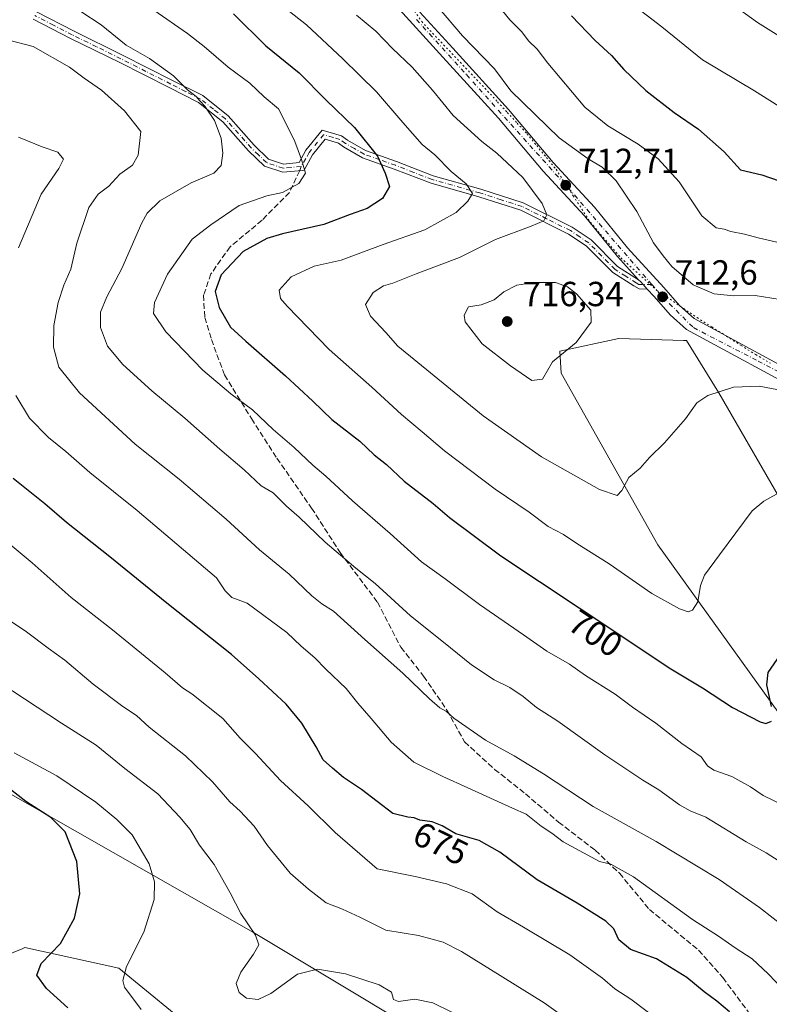
# Model space of a CAD drawing. Units: metres. Extents: x 604072 to 607523, y 4726902 to 4729267.
# Drawn here: x 606907 to 607122, y 4728557 to 4728840 of the extents above; entities that cross this region are included whole.
import ezdxf
from ezdxf.enums import TextEntityAlignment as Align

# ---------------------------------------------------------------- set-up
doc = ezdxf.new("R2010")
doc.units = ezdxf.units.M
doc.header["$MEASUREMENT"] = 0
for name, pattern in [('DGN Style 3', [2.307223458686699, 1.648016756204785, -0.6592067024819142]), ('DGN Style 4', [2.6384748266838614, 1.318413404963828, -0.6592067024819142, 0.001648016756204785, -0.6592067024819142]), ('DGN Style 5', [1.1536117293433497, 0.4944050268614355, -0.6592067024819142])]:
    doc.linetypes.add(name, pattern=pattern)
for name, color, linetype, lineweight in [('Arbolado forestal CxS', 92, 'Continuous', 0), ('Camino Cxs', 7, 'Continuous', 0), ('Camino eje', 30, 'DGN Style 4', 13), ('Carretera de calzada única Cxs', 7, 'Continuous', 13), ('Carretera de calzada única eje', 7, 'DGN Style 4', 0), ('Cultivos herbáceos CxS', 92, 'Continuous', 0), ('Curva de nivel maestra', 30, 'Continuous', 30), ('Curva de nivel normal', 30, 'Continuous', 0), ('Punto de cota en terreno', 7, 'Continuous', 0), ('Rótulo de curva de nivel directora', 7, 'Continuous', 0), ('Rótulo de punto de cota en terreno', 7, 'Continuous', 0), ('Senda', 7, 'DGN Style 3', 0), ('Senda no paivmentada conexión', 7, 'DGN Style 3', 0), ('Vía pecuaria eje', 92, 'DGN Style 5', 0)]:
    doc.layers.add(name, color=color, linetype=linetype, lineweight=lineweight)
doc.styles.add('Style-Arial', font='txt')

# ---------------------------------------------------------------- blocks, each defined once
blk = doc.blocks.new('*U7')
at = {"layer": 'Arbolado forestal CxS', "color": 92, "linetype": 'Continuous', "lineweight": 0}
for points in [[(607125.4145000001, 4728702.3058, 704.6454999999987), (607107.8855, 4728732.479499999, 709.8524999999936), (607098.5635000002, 4728747.4989, 712.4418000000006), (607097.7912999997, 4728747.5231, 712.491200000004), (607079.1224999996, 4728748.107200001, 714.1864999999963), (607062.1114999996, 4728744.461999999, 715.4161000000023), (607062.5515000002, 4728738.114900001, 714.3157000000066), (607090.4018999999, 4728688.7785, 707.5568000000059), (607141.2220999999, 4728618.086200001, 696.5541999999987)], [(606869.2109000003, 4728553.8509, 637.6460999999981), (606882.0279000001, 4728562.214000001, 641.6404999999941), (606907.3224999999, 4728572.5383, 646.5399000000034), (606908.1562000001, 4728572.878500001, 646.7495999999956), (606935.1482999995, 4728566.9637, 654.074099999998), (606959.0815000003, 4728547.400599999, 658.0580000000045)], [(607064.8627000004, 4728522.6647, 657.5562000000064), (606973.9259000003, 4728577.228700001, 659.8138999999937), (606903.4490999999, 4728617.394500001, 649.9410999999964), (606853.4341000002, 4728661.347100001, 652.3029999999999), (606815.5444999998, 4728697.723400001, 654.001900000003), (606768.5614999998, 4728744.7071, 658.2808999999979), (606737.4902999997, 4728776.5372, 662.8393999999971), (606712.1155000003, 4728772.691000001, 667.1910000000062), (606703.0268999999, 4728763.922700001, 666.5611000000063), (606675.7112999996, 4728742.878500001, 665.4423999999999), (606661.8165999996, 4728712.787900001, 662.4141999999993), (606662.3624999998, 4728675.540100001, 657.5982999999978), (606665.4243000001, 4728614.407099999, 650.9502999999969), (606673.0738000004, 4728566.624100001, 645.9033000000054), (606683.7823000001, 4728540.2554, 642.5222000000067)]]:
    blk.add_polyline3d(points, dxfattribs=at)
blk = doc.blocks.new('*U13')
at = {"layer": 'Cultivos herbáceos CxS', "color": 92, "linetype": 'Continuous', "lineweight": 0}
for points in [[(606959.0815000003, 4728547.400599999, 658.0580000000045), (606935.1482999995, 4728566.9637, 654.074099999998), (606908.1562000001, 4728572.878500001, 646.7495999999956), (606907.3224999999, 4728572.5383, 646.5399000000034), (606882.0279000001, 4728562.214000001, 641.6404999999941), (606869.2109000003, 4728553.8509, 637.6460999999981)], [(606683.7823000001, 4728540.2554, 642.5222000000067), (606673.0738000004, 4728566.624100001, 645.9033000000054), (606665.4243000001, 4728614.407099999, 650.9502999999969), (606662.3624999998, 4728675.540100001, 657.5982999999978), (606661.8165999996, 4728712.787900001, 662.4141999999993), (606675.7112999996, 4728742.878500001, 665.4423999999999), (606703.0268999999, 4728763.922700001, 666.5611000000063), (606712.1155000003, 4728772.691000001, 667.1910000000062), (606737.4902999997, 4728776.5372, 662.8393999999971), (606768.5614999998, 4728744.7071, 658.2808999999979), (606815.5444999998, 4728697.723400001, 654.001900000003), (606853.4341000002, 4728661.347100001, 652.3029999999999), (606903.4490999999, 4728617.394500001, 649.9410999999964), (606973.9259000003, 4728577.228700001, 659.8138999999937), (607064.8627000004, 4728522.6647, 657.5562000000064)], [(607141.2220999999, 4728618.086200001, 696.5541999999987), (607090.4018999999, 4728688.7785, 707.5568000000059), (607062.5515000002, 4728738.114900001, 714.3157000000066), (607062.1114999996, 4728744.461999999, 715.4161000000023), (607079.1224999996, 4728748.107200001, 714.1864999999963), (607097.7912999997, 4728747.5231, 712.491200000004), (607098.5635000002, 4728747.4989, 712.4418000000006), (607107.8855, 4728732.479499999, 709.8524999999936), (607125.4145000001, 4728702.3058, 704.6454999999987)]]:
    blk.add_polyline3d(points, dxfattribs=at)
blk = doc.blocks.new('5PATER')
at = {"layer": 'Punto de cota en terreno', "linetype": 'Continuous', "lineweight": 0}
h = blk.add_hatch(color=51, dxfattribs=at)
edge = h.paths.add_edge_path()
edge.add_ellipse((0, 0), major_axis=(-0.1095731443231308, -0.1110710700762829), ratio=0.9994222409660322, start_angle=0, end_angle=360)

msp = doc.modelspace()

# ---------------------------------------------------------------- linework, layer by layer
at = {"layer": 'Arbolado forestal CxS', "color": 92, "linetype": 'Continuous', "lineweight": 0}
for points in [[(607064.8627000004, 4728522.6647, 657.5562000000064), (606973.9259000003, 4728577.228700001, 659.8138999999937), (606903.4490999999, 4728617.394500001, 649.9410999999964), (606853.4341000002, 4728661.347100001, 652.3029999999999), (606815.5444999998, 4728697.723400001, 654.001900000003), (606768.5614999998, 4728744.7071, 658.2808999999979), (606737.4902999997, 4728776.5372, 662.8393999999971), (606712.1155000003, 4728772.691000001, 667.1910000000062), (606703.0268999999, 4728763.922700001, 666.5611000000063), (606675.7112999996, 4728742.878500001, 665.4423999999999), (606661.8165999996, 4728712.787900001, 662.4141999999993), (606662.3624999998, 4728675.540100001, 657.5982999999978), (606665.4243000001, 4728614.407099999, 650.9502999999969), (606673.0738000004, 4728566.624100001, 645.9033000000054), (606683.7823000001, 4728540.2554, 642.5222000000067)], [(607125.4145000001, 4728702.3058, 704.6454999999987), (607107.8855, 4728732.479499999, 709.8524999999936), (607098.5635000002, 4728747.4989, 712.4418000000006), (607097.7912999997, 4728747.5231, 712.491200000004), (607079.1224999996, 4728748.107200001, 714.1864999999963), (607062.1114999996, 4728744.461999999, 715.4161000000023), (607062.5515000002, 4728738.114900001, 714.3157000000066), (607090.4018999999, 4728688.7785, 707.5568000000059), (607141.2220999999, 4728618.086200001, 696.5541999999987)], [(606869.2109000003, 4728553.8509, 637.6460999999981), (606882.0279000001, 4728562.214000001, 641.6404999999941), (606907.3224999999, 4728572.5383, 646.5399000000034), (606908.1562000001, 4728572.878500001, 646.7495999999956), (606935.1482999995, 4728566.9637, 654.074099999998), (606959.0815000003, 4728547.400599999, 658.0580000000045)]]:
    msp.add_polyline3d(points, dxfattribs=at)
at = {"layer": 'Camino Cxs', "color": 7, "linetype": 'Continuous', "lineweight": 0}
for points in [[(606911.4600999998, 4728842.100099999, 689.7963000000018), (606922.2901, 4728836.5101, 689.2746999999945), (606936.2701000003, 4728829.6601, 691.6108999999997), (606950.6700999998, 4728822.370100001, 690.8059999999969), (606959.3400999998, 4728817.9901, 692.3034999999945), (606966.6801000005, 4728812.1601, 696.9967000000033), (606974.1300999997, 4728803.780099999, 696.3197999999975), (606978.2801000001, 4728799.7501, 698.2725999999967), (606982.5800999999, 4728798.3101, 702.0850999999967), (606987.1001000004, 4728798.7401, 701.6775000000052), (606989.0201000003, 4728802.340100001, 701.9477999999945), (606993.6901000004, 4728808.0701, 703.1024999999936), (606999.3000999996, 4728806.440099999, 704.3784000000014), (607001.0401, 4728805.190099999, 704.8184000000037), (607006.2301000003, 4728802.1801, 706.3163000000059), (607015.1300999997, 4728799.020099999, 709.4821999999986), (607025.6801000005, 4728794.950099999, 708.7872000000062), (607039.3601000002, 4728791.100099999, 712.7878000000055), (607051.6300999997, 4728787.1601, 715.2743999999948), (607065.7401000002, 4728780.140100001, 717.5742000000029), (607071.1501000002, 4728776.4801, 715.1156000000047), (607078.7401000002, 4728768.8201, 720.3934000000008), (607084.8233000003, 4728765.030099999, 716.4570999999996), (607085.4375, 4728764.393300001, 715.4253999999929), (607086.0904999999, 4728763.681500001, 714.4122000000062), (607087.3201000001, 4728762.350099999, 712.9899000000005), (607084.9700999996, 4728762.370100001, 714.4370999999956), (607083.4901000002, 4728763.220100001, 716.0482000000048), (607077.3601000002, 4728767.0701, 719.9516000000004), (607069.7500999998, 4728774.7501, 715.773199999996), (607064.6801000005, 4728778.1601, 716.0255999999936), (607050.9101, 4728785.020099999, 713.4453999999969), (607038.8400999998, 4728788.9001, 711.2863000000071), (607025.0601000005, 4728792.780099999, 707.3855999999942), (607014.4700999996, 4728796.860099999, 708.7036999999983), (607005.3601000002, 4728800.090100001, 704.8806999999942), (606999.8601000002, 4728803.300100001, 703.7704999999987), (606998.3800999997, 4728804.360099999, 703.6236000000063), (606994.5601000005, 4728805.440099999, 702.8390000000073), (606990.9401000004, 4728801.0001, 701.8469999999944), (606988.5800999999, 4728796.5601, 701.9337999999989), (606987.9401000004, 4728796.4901, 701.9186999999947), (606982.4200999998, 4728795.950099999, 702.4026000000014), (606977.1300999997, 4728797.670100001, 697.2948999999935), (606972.4801000003, 4728802.1501, 695.2256999999954), (606965.0900999998, 4728810.460100001, 696.3475999999937), (606958.1201, 4728816.0101, 691.4925999999978), (606949.6501000002, 4728820.300100001, 691.3678999999975), (606935.2500999998, 4728827.5801, 690.2899999999936), (606921.2801000001, 4728834.4301, 689.2165999999997), (606910.4801000003, 4728840.0001, 688.5443999999989)], [(606911.4600999998, 4728842.100099999, 689.7963000000018), (606922.2901, 4728836.5101, 689.2746999999945), (606936.2701000003, 4728829.6601, 691.6108999999997), (606950.6700999998, 4728822.370100001, 690.8059999999969), (606959.3400999998, 4728817.9901, 692.3034999999945), (606966.6801000005, 4728812.1601, 696.9967000000033), (606974.1300999997, 4728803.780099999, 696.3197999999975), (606978.2801000001, 4728799.7501, 698.2725999999967), (606982.5800999999, 4728798.3101, 702.0850999999967), (606987.1001000004, 4728798.7401, 701.6775000000052), (606989.0201000003, 4728802.340100001, 701.9477999999945), (606993.6901000004, 4728808.0701, 703.1024999999936), (606999.3000999996, 4728806.440099999, 704.3784000000014), (607001.0401, 4728805.190099999, 704.8184000000037), (607006.2301000003, 4728802.1801, 706.3163000000059), (607015.1300999997, 4728799.020099999, 709.4821999999986), (607025.6801000005, 4728794.950099999, 708.7872000000062), (607039.3601000002, 4728791.100099999, 712.7878000000055), (607051.6300999997, 4728787.1601, 715.2743999999948), (607065.7401000002, 4728780.140100001, 717.5742000000029), (607071.1501000002, 4728776.4801, 715.1156000000047), (607078.7401000002, 4728768.8201, 720.3934000000008), (607084.8233000003, 4728765.030099999, 716.4570999999996)], [(607087.3201000001, 4728762.350099999, 712.9899000000005), (607084.9700999996, 4728762.370100001, 714.4370999999956), (607083.4901000002, 4728763.220100001, 716.0482000000048), (607077.3601000002, 4728767.0701, 719.9516000000004), (607069.7500999998, 4728774.7501, 715.773199999996), (607064.6801000005, 4728778.1601, 716.0255999999936), (607050.9101, 4728785.020099999, 713.4453999999969), (607038.8400999998, 4728788.9001, 711.2863000000071), (607025.0601000005, 4728792.780099999, 707.3855999999942), (607014.4700999996, 4728796.860099999, 708.7036999999983), (607005.3601000002, 4728800.090100001, 704.8806999999942), (606999.8601000002, 4728803.300100001, 703.7704999999987), (606998.3800999997, 4728804.360099999, 703.6236000000063), (606994.5601000005, 4728805.440099999, 702.8390000000073), (606990.9401000004, 4728801.0001, 701.8469999999944), (606988.5800999999, 4728796.5601, 701.9337999999989), (606987.9401000004, 4728796.4901, 701.9186999999947), (606982.4200999998, 4728795.950099999, 702.4026000000014), (606977.1300999997, 4728797.670100001, 697.2948999999935), (606972.4801000003, 4728802.1501, 695.2256999999954), (606965.0900999998, 4728810.460100001, 696.3475999999937), (606958.1201, 4728816.0101, 691.4925999999978), (606949.6501000002, 4728820.300100001, 691.3678999999975), (606935.2500999998, 4728827.5801, 690.2899999999936), (606921.2801000001, 4728834.4301, 689.2165999999997), (606910.4801000003, 4728840.0001, 688.5443999999989)], [(607087.3201000001, 4728762.350099999, 712.9899000000005), (607086.0904999999, 4728763.681500001, 714.4122000000062), (607085.4375, 4728764.393300001, 715.4253999999929), (607084.8233000003, 4728765.030099999, 716.4570999999996)]]:
    msp.add_polyline3d(points, dxfattribs=at)
at = {"layer": 'Camino eje', "color": 30, "linetype": 'DGN Style 4', "lineweight": 13}
for points in [[(606987.6621000003, 4728797.594500001, 701.5580000000047), (606984.7600999996, 4728797.345100001, 702.0492999999989), (606982.5000999998, 4728797.130100001, 702.4318000000059), (606979.8551000003, 4728797.9901, 699.6821000000054), (606977.7050999999, 4728798.710100001, 697.7050000000017), (606975.3800999997, 4728800.950099999, 696.8568999999989), (606973.3051000005, 4728802.965100001, 695.7363999999943), (606965.8850999996, 4728811.3101, 696.6478000000062), (606962.4001000002, 4728814.085100001, 693.8886000000057), (606958.7301000003, 4728817.0001, 691.8000000000029), (606954.3951000003, 4728819.190099999, 692.3683000000019), (606950.1601, 4728821.335100001, 691.062699999995), (606942.9600999998, 4728824.975099999, 690.4484999999986), (606935.7600999996, 4728828.620100001, 690.8953000000038), (606928.7751000002, 4728832.045100001, 689.1949000000022), (606921.7851, 4728835.470100001, 689.2103999999963), (606916.3850999996, 4728838.255100001, 688.3448000000062), (606910.9700999996, 4728841.050100001, 689.1313999999984)], [(607088.5994999995, 4728763.6845, 713.459799999997), (607084.9351000005, 4728763.6801, 715.3292999999976), (607084.1401000004, 4728764.1351, 716.3491000000067), (607081.1151000002, 4728766.020099999, 719.6854000000022), (607078.0500999996, 4728767.9451, 720.4113999999972), (607070.4501, 4728775.6151, 715.485799999995), (607067.9151, 4728777.3201, 714.5737999999984), (607065.2100999998, 4728779.1501, 716.833700000003), (607058.3251, 4728782.5801, 718.8640000000014), (607051.2701000003, 4728786.090100001, 714.3194999999978), (607045.2351000002, 4728788.030099999, 712.5541999999988), (607039.1001000004, 4728790.0001, 712.0381000000052), (607025.3701, 4728793.8651, 708.0868999999948), (607020.0751, 4728795.905099999, 708.4597000000067), (607014.8000999996, 4728797.940099999, 709.0981000000029), (607010.3501000004, 4728799.520099999, 707.8291999999929), (607005.7950999998, 4728801.1351, 705.5314000000071), (607003.0450999998, 4728802.7401, 704.2743999999948), (607000.4501, 4728804.245100001, 704.2247000000062), (606998.8400999998, 4728805.4001, 703.9410999999964), (606996.9301000005, 4728805.940099999, 703.263300000006), (606994.1250999998, 4728806.755100001, 702.9569000000047), (606989.9801000003, 4728801.670100001, 701.8855999999942), (606989.0201000003, 4728799.870100001, 701.7847000000039), (606987.6621000003, 4728797.594500001, 701.5580000000047)]]:
    msp.add_polyline3d(points, dxfattribs=at)
at = {"layer": 'Carretera de calzada única Cxs', "color": 7, "linetype": 'Continuous', "lineweight": 13}
for points in [[(607084.8233000003, 4728765.030099999, 716.4570999999996), (607078.7100999998, 4728771.7301, 720.1318000000028), (607069.2801000001, 4728783.390100001, 717.8983000000007), (607057.3901000004, 4728796.2401, 717.9648000000017), (607044.4801000003, 4728811.5101, 715.1377999999969), (607028.4801000003, 4728829.050100001, 715.4236999999994), (607015.0301000001, 4728843.850099999, 716.0798000000068), (606998.9200999998, 4728861.0101, 716.9137000000047), (606984.7600999996, 4728875.090100001, 716.2694999999949), (606982.4801000003, 4728877.460100001, 715.7878000000055), (606974.2669000002, 4728883.762700001, 716.5859000000055)], [(607134.7600999996, 4728731.1501, 712.9379999999946), (607098.5800999999, 4728750.7301, 715.7427000000025), (607093.8701, 4728754.9001, 717.4097000000039), (607089.2600999996, 4728760.2301, 714.270399999994), (607087.3201000001, 4728762.350099999, 712.9899000000005), (607086.0904999999, 4728763.681500001, 714.4122000000062), (607085.4375, 4728764.393300001, 715.4253999999929), (607084.8233000003, 4728765.030099999, 716.4570999999996), (607078.7100999998, 4728771.7301, 720.1318000000028), (607069.2801000001, 4728783.390100001, 717.8983000000007), (607057.3901000004, 4728796.2401, 717.9648000000017), (607044.4801000003, 4728811.5101, 715.1377999999969), (607028.4801000003, 4728829.050100001, 715.4236999999994), (607015.0301000001, 4728843.850099999, 716.0798000000068)], [(607021.8800999997, 4728842.0101, 715.0970999999992), (607031.3000999996, 4728831.630100001, 717.3524999999936), (607047.3501000004, 4728814.020099999, 717.7176999999938), (607060.2600999996, 4728798.7601, 716.2932000000002), (607072.1700999998, 4728785.890100001, 719.0613000000012), (607081.6001000004, 4728774.2301, 716.9585999999982), (607092.1201, 4728762.7601, 713.2403000000049), (607096.5800999999, 4728757.590100001, 713.3815999999933), (607100.7801000001, 4728753.890100001, 714.2624000000069), (607136.6601, 4728734.470100001, 713.7002000000067)], [(607021.8800999997, 4728842.0101, 715.0970999999992), (607031.3000999996, 4728831.630100001, 717.3524999999936), (607047.3501000004, 4728814.020099999, 717.7176999999938), (607060.2600999996, 4728798.7601, 716.2932000000002), (607072.1700999998, 4728785.890100001, 719.0613000000012), (607081.6001000004, 4728774.2301, 716.9585999999982), (607092.1201, 4728762.7601, 713.2403000000049), (607096.5800999999, 4728757.590100001, 713.3815999999933), (607100.7801000001, 4728753.890100001, 714.2624000000069), (607136.6601, 4728734.470100001, 713.7002000000067)], [(607087.3201000001, 4728762.350099999, 712.9899000000005), (607086.0904999999, 4728763.681500001, 714.4122000000062), (607085.4375, 4728764.393300001, 715.4253999999929), (607084.8233000003, 4728765.030099999, 716.4570999999996)], [(607345.0100999996, 4728526.390100001, 687.8858000000037), (607334.0000999998, 4728533.4801, 688.2823000000062), (607304.2301000003, 4728553.890100001, 693.5399000000034), (607297.3501000004, 4728559.140100001, 693.5816000000051), (607290.1001000004, 4728566.0101, 695.8352000000014), (607274.3201000001, 4728581.960100001, 697.023000000001), (607271.2600999996, 4728585.880100001, 700.6218999999984), (607263.1401000004, 4728598.140100001, 702.920499999993), (607251.3201000001, 4728614.170100001, 703.7422999999981), (607238.1700999998, 4728631.2301, 710.946100000001), (607228.6001000004, 4728642.6801, 703.984500000006), (607211.4600999998, 4728660.9801, 704.1837999999989), (607194.7801000001, 4728679.5101, 707.030700000003), (607180.7500999998, 4728693.720100001, 709.423299999995), (607170.9801000003, 4728703.3101, 709.3530000000028), (607164.1401000004, 4728709.800100001, 709.6676000000007), (607156.6401000004, 4728716.340100001, 710.4159999999974), (607143.9401000004, 4728725.610099999, 711.5167999999976), (607134.7600999996, 4728731.1501, 712.9379999999946), (607098.5800999999, 4728750.7301, 715.7427000000025), (607093.8701, 4728754.9001, 717.4097000000039), (607089.2600999996, 4728760.2301, 714.270399999994), (607087.3201000001, 4728762.350099999, 712.9899000000005)]]:
    msp.add_polyline3d(points, dxfattribs=at)
at = {"layer": 'Carretera de calzada única eje', "color": 7, "linetype": 'DGN Style 4', "lineweight": 0}
for points in [[(607020.8827000001, 4728839.876300001, 715.155899999998), (607035.2500999998, 4728824.040100001, 715.8856999999989), (607066.3201000001, 4728789.4301, 716.778999999995), (607088.5994999995, 4728763.6845, 713.459799999997)], [(607088.5994999995, 4728763.6845, 713.459799999997), (607091.7100999998, 4728760.090100001, 714.1303999999947), (607100.6001000004, 4728751.2501, 714.187300000005), (607119.2100999998, 4728741.610099999, 715.8594000000013), (607135.1901000004, 4728733.290100001, 713.3690999999964), (607152.6901000004, 4728721.470100001, 711.3776999999974), (607171.3000999996, 4728705.710100001, 709.7465999999987), (607202.5301000001, 4728674.5001, 707.4584000000032), (607230.1201, 4728644.0701, 703.7725999999967), (607248.0500999996, 4728621.7301, 700.0258000000031), (607269.6401000004, 4728592.0801, 698.2050000000017), (607279.0500999996, 4728579.590100001, 695.457899999994), (607295.8901000004, 4728563.1801, 692.8537999999971), (607314.2801000001, 4728548.9301, 691.1103000000003), (607339.8901000004, 4728532.0801, 688.9076999999961), (607352.9265000002, 4728523.647299999, 687.7375999999931)]]:
    msp.add_polyline3d(points, dxfattribs=at)
at = {"layer": 'Cultivos herbáceos CxS', "color": 92, "linetype": 'Continuous', "lineweight": 0}
for points in [[(607064.8627000004, 4728522.6647, 657.5562000000064), (606973.9259000003, 4728577.228700001, 659.8138999999937), (606903.4490999999, 4728617.394500001, 649.9410999999964), (606853.4341000002, 4728661.347100001, 652.3029999999999), (606815.5444999998, 4728697.723400001, 654.001900000003), (606768.5614999998, 4728744.7071, 658.2808999999979), (606737.4902999997, 4728776.5372, 662.8393999999971), (606712.1155000003, 4728772.691000001, 667.1910000000062), (606703.0268999999, 4728763.922700001, 666.5611000000063), (606675.7112999996, 4728742.878500001, 665.4423999999999), (606661.8165999996, 4728712.787900001, 662.4141999999993), (606662.3624999998, 4728675.540100001, 657.5982999999978), (606665.4243000001, 4728614.407099999, 650.9502999999969), (606673.0738000004, 4728566.624100001, 645.9033000000054), (606683.7823000001, 4728540.2554, 642.5222000000067)], [(607125.4145000001, 4728702.3058, 704.6454999999987), (607107.8855, 4728732.479499999, 709.8524999999936), (607098.5635000002, 4728747.4989, 712.4418000000006), (607097.7912999997, 4728747.5231, 712.491200000004), (607079.1224999996, 4728748.107200001, 714.1864999999963), (607062.1114999996, 4728744.461999999, 715.4161000000023), (607062.5515000002, 4728738.114900001, 714.3157000000066), (607090.4018999999, 4728688.7785, 707.5568000000059), (607141.2220999999, 4728618.086200001, 696.5541999999987)], [(606869.2109000003, 4728553.8509, 637.6460999999981), (606882.0279000001, 4728562.214000001, 641.6404999999941), (606907.3224999999, 4728572.5383, 646.5399000000034), (606908.1562000001, 4728572.878500001, 646.7495999999956), (606935.1482999995, 4728566.9637, 654.074099999998), (606959.0815000003, 4728547.400599999, 658.0580000000045)]]:
    msp.add_polyline3d(points, dxfattribs=at)
at = {"layer": 'Curva de nivel maestra', "color": 30, "linetype": 'Continuous', "lineweight": 30, "flags": 128}
for points, elevation in [([(606968.2100000001, 4728841.540100001), (606977.5099999999, 4728832.3101), (606987.0999999996, 4728824.520099999), (606994.8499999996, 4728816.700099999), (607002.9900000002, 4728808.8101), (607009.6299999999, 4728800.5701), (607011.9000000004, 4728795.700099999), (607013.0800000001, 4728791.840100001), (607011.0700000003, 4728788.4301), (607006.6399999997, 4728785.540100001), (607001.7800000003, 4728783.790100001), (606994.2000000002, 4728780.9301), (606982.25, 4728778.220100001), (606977.7699999996, 4728776.880100001), (606971.0199999996, 4728773.190099999), (606964.5999999996, 4728766.4001), (606962.9600000001, 4728761.6601), (606964.0800000001, 4728757.030099999), (606967.29, 4728751.3301), (606971.7599999999, 4728747.3201), (606983.1299999999, 4728737.4101), (606991.0599999996, 4728730.050100001), (606996.4600000001, 4728724.800100001), (607004.5599999996, 4728718.5801), (607008.6500000004, 4728714.670100001), (607012.2300000006, 4728711.8201), (607017.3700000001, 4728707.0801), (607025.7199999997, 4728700.6601), (607030.3700000001, 4728696.5801), (607045.1200000001, 4728685.600099999), (607078.8600000005, 4728663.220100001), (607093.6200000001, 4728653.3201), (607103.2400000002, 4728647.620100001), (607111.8899999997, 4728641.940099999), (607119.8099999996, 4728637.800100001), (607121.4600000001, 4728637.340100001), (607123.1299999999, 4728637.970100001)], 700), ([(607065.54, 4728840.940099999), (607072.2800000003, 4728833.8301), (607077.0300000003, 4728829.5701), (607080.5999999996, 4728825.5101), (607086.9299999997, 4728819.5101), (607095.0999999996, 4728813.1501), (607102.0700000003, 4728808.360099999), (607109.4199999999, 4728801.860099999), (607114.1600000003, 4728796.610099999), (607120.29, 4728795.1601), (607139.6799999997, 4728788.530099999)], 725.0000000000001), ([(607110.9600000001, 4728554.360099999), (607107.3700000001, 4728557.4301), (607103.7000000002, 4728560.100099999), (607098.7199999997, 4728564.2401), (607089.9800000006, 4728569.610099999), (607082.5099999999, 4728572.3201), (607079.1600000003, 4728575.120100001), (607077.6900000004, 4728578.2301), (607075.3399999999, 4728580.5001), (607067.1600000003, 4728585.6801), (607055.6600000003, 4728592.390100001), (607044.8799999999, 4728600.350099999), (607038.8899999997, 4728603.620100001), (607032.1900000004, 4728605.5601), (607028.2599999999, 4728607.880100001), (607025.3399999999, 4728609.040100001), (607021.8799999999, 4728609.5001), (607020.1900000004, 4728610.220100001), (607018.3700000001, 4728610.4001), (607014.0199999996, 4728611.390100001), (607005, 4728618.340100001), (606999.8200000003, 4728621.7601), (606996.6500000004, 4728624.4901), (606993.9800000006, 4728626.8301), (606991.9900000002, 4728630.5801), (606987.9100000003, 4728637.4101), (606983.3700000001, 4728642.9001), (606975.4600000001, 4728650.140100001), (606967.6399999997, 4728657.210100001), (606948.9800000006, 4728671.9301), (606932.5800000001, 4728685.2501), (606920.0999999996, 4728695.190099999), (606913.8499999996, 4728700.5101), (606904.7400000002, 4728707.8301)], 675), ([(607123.1100000005, 4728642.220100001), (607121.7000000002, 4728648.460100001), (607122.1399999997, 4728652.0101), (607125.5999999996, 4728656.950099999)], 700), ([(606920.4600000001, 4728555.520099999), (606914.3399999999, 4728561.040100001), (606911.5599999996, 4728564.940099999), (606912.7800000003, 4728568.300100001), (606918.4199999999, 4728574.020099999), (606922.3700000001, 4728581.340100001), (606923.9400000004, 4728588.340100001), (606923.0599999996, 4728597.630100001), (606919.6799999997, 4728606.1801), (606915.6399999997, 4728610.2401), (606908.4100000003, 4728614.9101), (606903.9500000002, 4728618.300100001)], 650)]:
    msp.add_lwpolyline(points, dxfattribs=dict(at, elevation=elevation))
at = {"layer": 'Curva de nivel normal', "color": 30, "linetype": 'Continuous', "lineweight": 0, "flags": 128}
for points, elevation in [([(607127.0700000003, 4728775.290100001), (607119.2400000002, 4728777.040100001), (607115.3499999996, 4728778.100099999), (607111.4100000003, 4728778.870100001), (607109.4600000001, 4728779.540100001), (607107.1900000004, 4728780.0001), (607103.0599999996, 4728783.450099999), (607096.4900000002, 4728793.1801), (607090.4699999997, 4728799.8101), (607084.6900000004, 4728804.040100001), (607075.9400000004, 4728809.290100001), (607069.3600000005, 4728814.6601), (607058.6699999999, 4728827.290100001), (607055.6600000003, 4728831.4001), (607053.1699999999, 4728833.7301), (607051.1600000003, 4728836.3301), (607047.7300000006, 4728839.8301), (607043.1200000001, 4728845.450099999)], 720), ([(607110.3700000001, 4728845.2601), (607119.0300000003, 4728839.0001), (607130.0899999999, 4728832.090100001)], 735.0000000000001), ([(606924.2100000001, 4728842.200099999), (606930.0599999996, 4728838.380100001), (606937.2999999998, 4728832.540100001), (606944, 4728828.630100001), (606950.8899999997, 4728823.720100001), (606954.9800000006, 4728819.630100001), (606957.4199999999, 4728817.7501), (606958.4699999997, 4728816.470100001), (606959.9699999997, 4728814.970100001), (606962.6900000004, 4728810.8101), (606964.6500000004, 4728805.800100001), (606965.1600000003, 4728801.420100001), (606964.6500000004, 4728797.920100001), (606962.5, 4728795.640100001), (606956.0300000003, 4728792.920100001), (606946.9699999997, 4728787.7501), (606943.3600000005, 4728784.220100001), (606941.8200000003, 4728781.4101), (606936.04, 4728768.2501), (606931.7199999997, 4728760.130100001), (606929.8700000001, 4728755.6501), (606929.9000000004, 4728751.3201), (606931.9199999999, 4728745.940099999), (606936.3099999996, 4728740.6501), (606944.7000000002, 4728733.040100001), (606954.2100000001, 4728725.220100001), (606964.2699999996, 4728716.280099999), (606971.2199999997, 4728710.3301), (606976.1500000004, 4728705.670100001), (606979.6399999997, 4728703.6601), (606983.4199999999, 4728699.890100001), (606987.1100000005, 4728696.6601), (606994.5700000003, 4728689.520099999), (607003.4400000004, 4728682.0601), (607009.0099999999, 4728677.640100001), (607019.1399999997, 4728668.270099999), (607028.6799999997, 4728660.770099999), (607036.6900000004, 4728654.1801), (607043.2199999997, 4728649.9301), (607047.7800000003, 4728647.7301), (607051.6100000005, 4728645.100099999), (607055.4000000004, 4728641.9301), (607061.5899999999, 4728637.9801), (607075.0599999996, 4728628.350099999), (607086.04, 4728620.9801), (607090.6399999997, 4728618.2601), (607096.6200000001, 4728613.920100001), (607099.6799999997, 4728612.220100001), (607104.2199999997, 4728610.340100001), (607115.8099999996, 4728603.3101), (607121.5800000001, 4728600.1601), (607125.3300000001, 4728597.7401)], 690), ([(606945.2999999998, 4728842.540100001), (606954.9000000004, 4728835.880100001), (606959.79, 4728832.1601), (606966.6799999997, 4728826.190099999), (606972.9400000004, 4728821.550100001), (606977.0499999998, 4728817.6601), (606981.1100000005, 4728814.1501), (606982.9199999999, 4728810.800100001), (606985.8899999997, 4728804.7501), (606987.7400000002, 4728799.630100001), (606988.9100000003, 4728795.7301), (606986.9900000002, 4728792.690099999), (606982.2999999998, 4728790.1601), (606977.7599999999, 4728789.1601), (606969.8399999999, 4728786.420100001), (606961.6399999997, 4728780.8301), (606956.2599999999, 4728776.720100001), (606949.1900000004, 4728766.6501), (606945.4100000003, 4728758.460100001), (606945.1500000004, 4728755.3201), (606948.6799999997, 4728749.9801), (606959.3200000003, 4728739.0101), (606967.4299999997, 4728732.170100001), (606973.6299999999, 4728727.620100001), (606979.6100000005, 4728721.920100001), (606985.6299999999, 4728716.7301), (606991.0099999999, 4728711.6501), (606994.8099999996, 4728708.530099999), (607002.4199999999, 4728701.4001), (607013.3099999996, 4728692.0001), (607022.29, 4728683.840100001), (607029.1200000001, 4728678.920100001), (607039, 4728671.550100001), (607051.7199999997, 4728662.870100001), (607058.3700000001, 4728658.190099999), (607064.9400000004, 4728654.420100001), (607069.54, 4728651.140100001), (607078.1200000001, 4728645.7401), (607083.0800000001, 4728642.020099999), (607089.79, 4728637.4001), (607097.3099999996, 4728631.620100001), (607102.8300000001, 4728627.780099999), (607104.6799999997, 4728625.120100001), (607106.4600000001, 4728623.890100001), (607111.6200000001, 4728622.090100001), (607117.0800000001, 4728619.110099999), (607120.6699999999, 4728616.600099999), (607126.6399999997, 4728613.690099999)], 695), ([(606982.1399999997, 4728843.970100001), (606989.2100000001, 4728838.4101), (606999.6399999997, 4728828.5601), (607009.3399999999, 4728819.050100001), (607016.9600000001, 4728810.2401), (607022.5199999996, 4728803.940099999), (607026.1299999999, 4728800.920100001), (607030.8499999996, 4728796.1501), (607035.2000000002, 4728792.640100001), (607037.04, 4728789.850099999), (607035.6500000004, 4728787.670100001), (607032.2999999998, 4728784.380100001), (607023.29, 4728779.370100001), (607011.3200000003, 4728775.200099999), (606999.1900000004, 4728770.610099999), (606991.4299999997, 4728768.880100001), (606984.75, 4728765.880100001), (606981.2999999998, 4728762.050100001), (606981.75, 4728759.6601), (606983.5999999996, 4728757.390100001), (606995.7300000006, 4728744.950099999), (607008.0199999996, 4728734.0601), (607016.5300000003, 4728726.210100001), (607022.5300000003, 4728721.2301), (607028.9299999997, 4728715.8101), (607043.5199999996, 4728704.7601), (607053.3200000003, 4728698.1501), (607058.8200000003, 4728694.0601), (607063.1799999997, 4728691.720100001), (607067.0300000003, 4728689.130100001), (607076.3099999996, 4728683.2301), (607088.6299999999, 4728674.720100001), (607096.5599999996, 4728670.370100001), (607099.1299999999, 4728669.440099999), (607100.3399999999, 4728669.9301), (607101.8399999999, 4728672.3301), (607102.6500000004, 4728676.9901), (607103.8399999999, 4728679.9901), (607108.1500000004, 4728685.840100001), (607117.5099999999, 4728698.520099999), (607120.8700000001, 4728701.3301), (607126.29, 4728704.2401)], 705), ([(607127.9500000002, 4728758.920100001), (607118.3799999999, 4728760.4801), (607112.1500000004, 4728760.360099999), (607106.5800000001, 4728760.940099999), (607100.5, 4728763.530099999), (607094.4299999997, 4728768.780099999), (607091.9000000004, 4728771.920100001), (607089.1299999999, 4728775.620100001), (607084.3200000003, 4728784.690099999), (607078.3200000003, 4728793.4901), (607074.3300000001, 4728797.380100001), (607070.3399999999, 4728799.800100001), (607061.9800000006, 4728805.860099999), (607048.0199999996, 4728819.370100001), (607043.29, 4728825.710100001), (607034.1299999999, 4728835.170100001), (607026.9600000001, 4728843.600099999)], 715), ([(607084.0800000001, 4728843.4101), (607091.4900000002, 4728837.800100001), (607103.2599999999, 4728828.300100001), (607118.1799999997, 4728819.4001), (607127.04, 4728813.8201)], 730), ([(607128.1299999999, 4728732.800100001), (607119.5, 4728734.360099999), (607112.1100000005, 4728734.090100001), (607104.7800000003, 4728731.7301), (607101.5499999998, 4728729.640100001), (607098.3600000005, 4728725.0001), (607092.2300000006, 4728718.0801), (607087.9600000001, 4728713.9101), (607085.2999999998, 4728710.8101), (607082, 4728708.130100001), (607079.9900000002, 4728704.350099999), (607078.6399999997, 4728702.960100001), (607073.5700000003, 4728704.700099999), (607056.8200000003, 4728714.030099999), (607040.04, 4728725.890100001), (607015.5199999996, 4728745.940099999), (607012.0899999999, 4728749.840100001), (607007.6299999999, 4728754.540100001), (607006.1699999999, 4728757.870100001), (607008.4199999999, 4728761.3201), (607011.3600000005, 4728763.300100001), (607014.04, 4728764.0001), (607020.75, 4728766.670100001), (607033.2800000003, 4728771.4001), (607043.6299999999, 4728776.590100001), (607053.9100000003, 4728780.4801), (607057.54, 4728781.960100001), (607058.3600000005, 4728783.6501), (607057.0599999996, 4728786.9801), (607051.5199999996, 4728794.4801), (607046.9500000002, 4728798.6501), (607043.9900000002, 4728801.4801), (607039.7199999997, 4728804.780099999), (607031.4299999997, 4728812.2301), (607025.4400000004, 4728819.610099999), (607019.6399999997, 4728826.1601), (607013.9699999997, 4728831.5801), (607009.1299999999, 4728836.5801), (607003.6299999999, 4728841.1501)], 710), ([(606903.1200000001, 4728834.0001), (606910.4900000002, 4728832.100099999), (606920.9299999997, 4728826.190099999), (606925.2300000006, 4728823.040100001), (606930.2000000002, 4728819.540100001), (606936.7699999996, 4728813.6601), (606941.54, 4728807.640100001), (606940.7199999997, 4728800.9001), (606939.0700000003, 4728798.020099999), (606935.4699999997, 4728795.4001), (606932.3399999999, 4728791.9801), (606929.2199999997, 4728789.6501), (606926.5499999998, 4728785.800100001), (606923.1200000001, 4728775.5601), (606921.3499999996, 4728768.0801), (606919.3600000005, 4728763.5001), (606917.6799999997, 4728758.450099999), (606916.4400000004, 4728751.850099999), (606916.3899999997, 4728745.6501), (606917.9400000004, 4728739.870100001), (606923.8499999996, 4728732.520099999), (606939.8499999996, 4728717.710100001), (606952.5800000001, 4728707.6601), (606966.0700000003, 4728696.1601), (606975.7199999997, 4728687.290100001), (606984.1900000004, 4728680.3301), (606990.7699999996, 4728674.0601), (606993.6100000005, 4728671.790100001), (606996.9699999997, 4728669.6601), (607005.9699999997, 4728661.4801), (607016.9699999997, 4728651.800100001), (607024.6299999999, 4728644.460100001), (607027.6299999999, 4728641.840100001), (607029.5199999996, 4728640.7601), (607031.5999999996, 4728638.860099999), (607040.7000000002, 4728632.530099999), (607049.0199999996, 4728628.0601), (607057.4400000004, 4728622.850099999), (607071.7199999997, 4728613.460100001), (607089.8899999997, 4728603.4001), (607108.04, 4728592.4801), (607119.6299999999, 4728584.350099999), (607127.4800000006, 4728578.220100001)], 685), ([(606906.3200000003, 4728806.0801), (606913.0599999996, 4728803.280099999), (606917.6200000001, 4728801.770099999), (606919.2400000002, 4728799.720100001), (606917.9500000002, 4728796.9801), (606912.7999999998, 4728789.6501), (606906.25, 4728774.190099999)], 680), ([(607054.7800000003, 4728764.2601), (607049.7599999999, 4728763.440099999), (607046.0099999999, 4728761.550100001), (607043.2800000003, 4728759.220100001), (607039.5, 4728757.8301), (607035.8899999997, 4728757.200099999), (607034.5999999996, 4728754.780099999), (607034.9299999997, 4728752.890100001), (607039.8099999996, 4728746.620100001), (607047.9000000004, 4728740.210100001), (607054.1200000001, 4728736.030099999), (607057.1600000003, 4728736.420100001), (607059.9900000002, 4728741.420100001), (607066.8600000005, 4728747.0001), (607071.1799999997, 4728752.8201), (607071.04, 4728756.220100001), (607066.9299999997, 4728760.950099999), (607064.3099999996, 4728762.9801), (607060.9299999997, 4728764.2301), (607054.7800000003, 4728764.2601)], 715), ([(606905.5199999996, 4728731.690099999), (606909.4699999997, 4728725.140100001), (606914.9699999997, 4728719.640100001), (606919.9500000002, 4728715.630100001), (606926.8399999999, 4728709.5601), (606940.4500000002, 4728698.6601), (606963.2599999999, 4728679.280099999), (606965.8099999996, 4728675.5001), (606967.6799999997, 4728673.5801), (606972.0999999996, 4728671.960100001), (606983.54, 4728663.520099999), (606987.7199999997, 4728659.5801), (606991.5999999996, 4728656.2501), (606994.7999999998, 4728653.0101), (607000.6600000003, 4728647.380100001), (607003.9400000004, 4728643.210100001), (607007.8499999996, 4728638.800100001), (607013.5599999996, 4728631.9801), (607020.1399999997, 4728626.2401), (607028.4299999997, 4728622.100099999), (607035.6299999999, 4728618.780099999), (607048.5300000003, 4728612.920100001), (607052.4900000002, 4728611.2601), (607056.7800000003, 4728607.8201), (607059.7999999998, 4728605.790100001), (607063.1500000004, 4728603.300100001), (607073.5700000003, 4728597.610099999), (607076.8600000005, 4728596.9001), (607083.3600000005, 4728593.170100001), (607100.3300000001, 4728580.9301), (607107.7800000003, 4728576.110099999), (607112.5800000001, 4728572.770099999), (607117.5099999999, 4728569.5701), (607122.1299999999, 4728565.340100001), (607128.7300000006, 4728558.370100001)], 680), ([(606898.0199999996, 4728693.620100001), (606910.2100000001, 4728683.5601), (606921.4800000006, 4728673.590100001), (606933.3700000001, 4728664.280099999), (606948.5599999996, 4728651.9101), (606953.5499999998, 4728647.5801), (606956.2100000001, 4728645.9101), (606965.0899999999, 4728638.790100001), (606970.0999999996, 4728633.140100001), (606974.5099999999, 4728628.6801), (606981.7000000002, 4728620.950099999), (606989.6600000003, 4728613.620100001), (606997.4199999999, 4728605.920100001), (607009.5099999999, 4728595.540100001), (607020.4900000002, 4728593.3201), (607029.5099999999, 4728591.2401), (607036.9400000004, 4728588.270099999), (607044.1200000001, 4728583.1601), (607051.7100000001, 4728578.7501), (607065.0700000003, 4728570.720100001), (607074.4000000004, 4728564.0701), (607077.9600000001, 4728561.030099999), (607082.6100000005, 4728557.970100001), (607091.6200000001, 4728551.190099999)], 670), ([(607074.0099999999, 4728545.300100001), (607057.6699999999, 4728556.940099999), (607033.8799999999, 4728571.7501), (607028.5300000003, 4728574.380100001), (607021.4400000004, 4728576.350099999), (607012.04, 4728577.860099999), (607004.5800000001, 4728581.5801), (606999.6100000005, 4728583.9001), (606994.9000000004, 4728585.710100001), (606989.7800000003, 4728589.690099999), (606984.5300000003, 4728594.280099999), (606978, 4728602.2301), (606974.0999999996, 4728607.7601), (606970.1100000005, 4728612.0801), (606967.1100000005, 4728614.800100001), (606962.1500000004, 4728620.550100001), (606954.3399999999, 4728628.0101), (606943.8799999999, 4728636.300100001), (606940.3099999996, 4728639.620100001), (606936.29, 4728642.2601), (606927.7699999996, 4728648.600099999), (606919.6500000004, 4728655.540100001), (606914.8200000003, 4728659.0001), (606908.5499999998, 4728663.6601), (606904.1600000003, 4728666.710100001)], 665), ([(606900.9400000004, 4728648.9901), (606918.6299999999, 4728637.450099999), (606928.6600000003, 4728631.0801), (606936.8700000001, 4728624.4101), (606946.4400000004, 4728617.130100001), (606952.7100000001, 4728610.350099999), (606955.6799999997, 4728606.790100001), (606958.4299999997, 4728602.280099999), (606962.5999999996, 4728596.7501), (606967.25, 4728588.600099999), (606970.3099999996, 4728582.6801), (606974.4900000002, 4728576.450099999), (606975.4400000004, 4728573.640100001), (606973.9900000002, 4728570.920100001), (606970.2999999998, 4728565.800100001), (606968.9299999997, 4728562.540100001), (606969.7999999998, 4728559.920100001), (606971.9699999997, 4728558.3301), (606975.3099999996, 4728557.890100001), (606978.9699999997, 4728559.6601), (606986.6399999997, 4728565.1601), (606992.3300000001, 4728566.610099999), (607000.4000000004, 4728565.300100001), (607010.1200000001, 4728562.1601), (607013.6900000004, 4728559.9801), (607014.2699999996, 4728557.960100001), (607015.7000000002, 4728557.3201), (607020.3899999997, 4728558.0101), (607025.6200000001, 4728556.950099999), (607031.0199999996, 4728554.3101)], 660.0000000000001), ([(606941.6500000004, 4728555.020099999), (606936.79, 4728561.4901), (606936.3700000001, 4728563.340100001), (606937.4199999999, 4728567.440099999), (606942.3399999999, 4728577.280099999), (606945.3899999997, 4728586.640100001), (606945.4199999999, 4728591.800100001), (606943.9100000003, 4728596.9901), (606939.0499999998, 4728605.3301), (606934.6399999997, 4728609.7501), (606928.5599999996, 4728614.7401), (606917.2800000003, 4728622.280099999), (606905.0700000003, 4728628.9001)], 655)]:
    msp.add_lwpolyline(points, dxfattribs=dict(at, elevation=elevation))
at = {"layer": 'Senda', "color": 7, "linetype": 'DGN Style 3', "lineweight": 0}
msp.add_polyline3d([(606987.2619000003, 4728796.423699999, 701.9403000000021), (606984.3000999996, 4728790.140100001, 703.3784000000014), (606976.4101, 4728782.120100001, 701.422200000001), (606967.2500999998, 4728774.520099999, 701.0313000000025), (606961.7001, 4728766.700099999, 700.8049000000028), (606959.5500999996, 4728760.550100001, 700.9124000000012), (606959.9401000004, 4728754.1801, 701.1762000000017), (606961.8201000001, 4728747.8101, 701.0335999999952), (606965.6001000004, 4728737.610099999, 699.0893000000069), (606973.3901000004, 4728725.050100001, 696.795299999998), (606980.6750999996, 4728713.6951, 695.9122999999963), (606990.6700999998, 4728699.290100001, 693.0837999999932), (606998.8800999997, 4728686.520099999, 691.9738999999972), (607009.6401000004, 4728672.2501, 690.5144), (607016.3701, 4728659.280099999, 689.3825999999972), (607022.9101, 4728650.970100001, 689.0746000000072), (607029.6501000002, 4728641.1801, 688.5527000000002), (607034.7001, 4728632.030099999, 685.9440000000031), (607043.3701, 4728624.140100001, 686.1319999999978), (607052.2500999998, 4728617.090100001, 684.8813999999984), (607061.7600999996, 4728608.9801, 682.6490000000049), (607072.3300999999, 4728600.870100001, 682.4168000000063), (607079.3000999996, 4728594.2601, 681.0558000000019), (607087.9501, 4728583.8201, 679.6444999999949), (607102.1101000002, 4728572.0801, 679.815300000002), (607109.0800999999, 4728564.200099999, 678.8499000000012), (607116.6700999998, 4728553.9801, 677.8657999999997)], dxfattribs=at)
at = {"layer": 'Senda no paivmentada conexión', "color": 7, "linetype": 'DGN Style 3', "lineweight": 0, "extrusion": (0.09548291564169467, 0.279338824852933, 0.9554333225036394), "elevation": 1379564.00664172, "flags": 128}
msp.add_lwpolyline([(955140.5361225103, -4462563.266969836), (955140.5361225101, -4462561.971946295)], dxfattribs=at)
at = {"layer": 'Vía pecuaria eje', "color": 92, "linetype": 'DGN Style 5', "lineweight": 0}
msp.add_polyline3d([(607019.6665000003, 4728843.2258, 715.1009999999952), (607022.3656000001, 4728839.288799999, 714.7914000000019), (607025.5307, 4728835.955800001, 716.2216000000044), (607028.6958, 4728832.6227, 716.3141999999935), (607031.8608999997, 4728829.2897, 716.7198000000063), (607035.0259999996, 4728825.956700001, 717.0338999999949), (607038.1911000004, 4728822.623600001, 715.0516999999965), (607041.3562000003, 4728819.2906, 716.6343999999954), (607044.1906000003, 4728816.2236, 717.5767000000051), (607047.0251000002, 4728813.1566, 716.5586999999941), (607049.8595000004, 4728810.089500001, 716.6684999999999), (607052.6940000001, 4728807.022500001, 715.9777000000031), (607055.4825999998, 4728803.6121, 717.2038999999932), (607058.2712000003, 4728800.2017, 717.0323999999965), (607061.0597999999, 4728796.791300001, 715.1800999999978), (607063.5277000006, 4728792.9836, 714.7106000000058), (607064.5599999996, 4728791.390799999, 715.8049000000028), (607065.9956, 4728789.175799999, 717.0883000000031), (607068.4636000004, 4728785.368100001, 717.9235999999946), (607070.9315, 4728781.5603, 716.4934000000068), (607073.8651000002, 4728778.1349, 715.3689000000013), (607076.7987000003, 4728774.709600001, 718.842300000004), (607079.7323000003, 4728771.284200001, 719.4633999999934), (607083.1551999999, 4728768.197799999, 719.9233999999997), (607086.5780999997, 4728765.111500001, 714.8181999999942), (607088.1611000003, 4728763.6841, 713.3932999999961), (607090.0010000002, 4728762.0251, 713.1817000000011), (607090.0850000001, 4728761.968, 713.2163), (607093.8859000001, 4728759.386399999, 714.3266000000004), (607096.7474999996, 4728757.442700001, 713.3053000000073), (607097.7708999999, 4728756.7476, 713.5250999999989), (607101.6557999998, 4728754.108899999, 714.0724000000046), (607105.8779999996, 4728751.447100001, 713.392200000002), (607109.4232999999, 4728749.212099999, 714.1410000000033), (607110.1002000002, 4728748.785399999, 714.4294999999984), (607114.3224, 4728746.123600001, 715.6751999999979), (607118.5445999998, 4728743.461800001, 715.4731999999932), (607122.8065, 4728740.9926, 717.3322000000044)], dxfattribs=at)

# ---------------------------------------------------------------- block references
at = {"layer": 'Arbolado forestal CxS', "color": 92, "linetype": 'Continuous', "lineweight": 0}
msp.add_blockref('*U7', (0, 0), dxfattribs=at)
at = {"layer": 'Cultivos herbáceos CxS', "color": 92, "linetype": 'Continuous', "lineweight": 0}
msp.add_blockref('*U13', (0, 0), dxfattribs=at)
at = {"layer": 'Punto de cota en terreno', "color": 7, "linetype": 'Continuous', "lineweight": 0, "xscale": 10, "yscale": 10, "zscale": 10}
for p in [(607063.8499999996, 4728792.199999999, 712.7100000000065), (607091.7199999997, 4728760.100000001, 712.6000000000058), (607047, 4728753, 716.3399999999965)]:
    msp.add_blockref('5PATER', p, dxfattribs=at)

# ---------------------------------------------------------------- texts
at = {"layer": 'Rótulo de curva de nivel directora', "color": 7, "linetype": 'Continuous', "lineweight": 0, "style": 'Style-Arial'}
for s, rotation, p in [('700', 326.4433286428735, (607072.4199223001, 4728663.260771686)), ('675', 333.9920192184749, (607027.8544870319, 4728602.798333734))]:
    msp.add_text(s, height=7.000000000000002, rotation=rotation, dxfattribs=at).set_placement(p, align=Align.MIDDLE_CENTER)
at = {"layer": 'Rótulo de punto de cota en terreno', "color": 7, "linetype": 'Continuous', "lineweight": 0, "style": 'Style-Arial'}
for s, p in [('712,71', (607067.3777999999, 4728795.727800001)), ('712,6', (607095.2478, 4728763.627800001)), ('716,34', (607051.4096999997, 4728757.409700001))]:
    msp.add_text(s, height=7.000000000000002, dxfattribs=at).set_placement(p)

doc.saveas('drawing.dxf')
